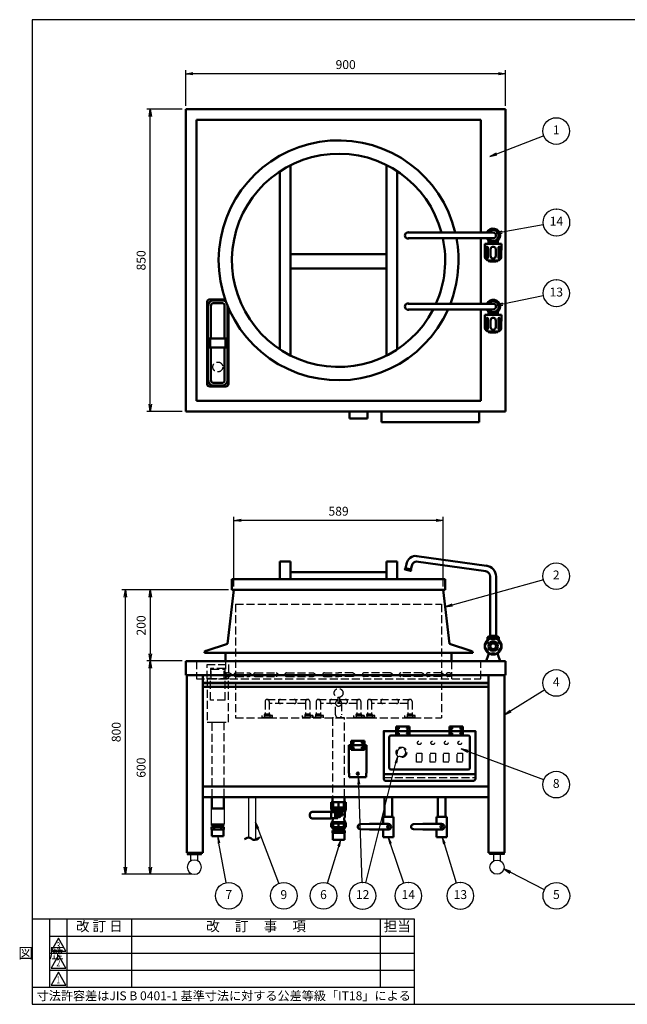
# Model space of a CAD drawing. Extents: x -115 to 3771, y -3422 to -652.
# Drawn here: x -115 to 1595, y -3422 to -652 of the extents above; entities that cross this region are included whole.
import ezdxf
from ezdxf.enums import TextEntityAlignment as Align

# ---------------------------------------------------------------- set-up
doc = ezdxf.new("R2010")
doc.units = 0
doc.header["$LTSCALE"] = 10
doc.linetypes.add('GEN3A', pattern=[3.125, 2.25, -0.875])
doc.linetypes.add('GEN4A', pattern=[16.25, 9.75, -1.5, 1, -1.5, 1, -1.5])
doc.layers.get('0').update_dxf_attribs({"linetype": 'CONTINUOUS'})
doc.layers.get('Defpoints').update_dxf_attribs({"linetype": 'CONTINUOUS'})
doc.layers.add('1', color=7, linetype='CONTINUOUS', lineweight=50)
for name, color, linetype in [('17', 2, 'CONTINUOUS'), ('2', 5, 'CONTINUOUS'), ('3A', 6, 'GEN3A'), ('4A', 3, 'GEN4A'), ('5', 3, 'CONTINUOUS'), ('WAKU', 7, 'CONTINUOUS')]:
    doc.layers.add(name, color=color, linetype=linetype)
doc.styles.add('ACISOTS', font='simplex.shx', dxfattribs={"width": 0.8, "bigfont": 'extfont.shx'})
doc.styles.get("Standard").update_dxf_attribs({"font": 'simplex.shx', "bigfont": 'extfont.shx'})
doc.styles.add('縦書き', font='simplex.shx', dxfattribs={"bigfont": 'extfont.shx'})
doc.dimstyles.new('GEN-ISO$0', dxfattribs={"dimscale": 10, "dimtxt": 2.5, "dimasz": 2, "dimexe": 1, "dimexo": 1, "dimgap": 1, "dimtad": 1, "dimdsep": 46, "dimtxsty": 'ACISOTS', "dimblk1": 'OPEN', "dimblk2": 'OPEN', "dimsah": 1, "dimcen": 0, "dimclrd": 256, "dimclre": 256, "dimclrt": 2, "dimadec": 0, "dimazin": 0, "dimtp": 0.1, "dimtm": 0.1, "dimtfac": 0.71, "dimtmove": 0, "dimatfit": 3, "dimldrblk": 'OPEN', "dimfxl": 1, "dimtzin": 0, "dimarcsym": 0})

# ---------------------------------------------------------------- blocks, each defined once
blk = doc.blocks.new('A$C323D6E4A')
at = {"layer": '2'}
for p, q in [((-9.5, -22.4), (-9.5, -4)), ((9.5, -22.4), (9.5, -4))]:
    blk.add_line(p, q, dxfattribs=at)
blk.add_lwpolyline([(20, -4), (-20, -4), (-20, 0), (20, 0)], close=True, dxfattribs=at)
blk.add_circle((0, -40), 20, dxfattribs=at)
blk = doc.blocks.new('A$C66D86785')
at = {"layer": '17', "xscale": -1}
blk.add_blockref('A$C323D6E4A', (-27, 1.5), dxfattribs=at)
blk = doc.blocks.new('A$C64F0133B')
at = {"layer": '17'}
blk.add_blockref('A$C66D86785', (47, -1.5), dxfattribs=at)
blk = doc.blocks.new('A$C32540180')
at = {"layer": '17'}
blk.add_blockref('A$C64F0133B', (0, 0), dxfattribs=at)
blk = doc.blocks.new('A$C0480082C')
at = {"layer": '1'}
for p, q in [((247.6, 81), (8.3, 81)), ((247.6, 65), (8.3, 65)), ((234.6, 58.5), (234.6, 49.5)), ((260.6, 58.5), (260.6, 49.5)), ((223.8, 49.5), (271.3, 49.5)), ((224.6, 13), (223.8, 49.5)), ((226, 13.3), (226, 36.5)), ((232.1, 49.5), (263.1, 49.5)), ((232.2, 9.4), (232.2, 40.2)), ((240.1, 15.5), (240.1, 34)), ((255.1, 15.5), (255.1, 34)), ((263, 9.4), (263, 40.2)), ((269.2, 13.3), (269.2, 36.5)), ((271.3, 49.5), (270.6, 13)), ((260.6, 3), (234.6, 3)), ((234.6, 3), (260.6, 3)), ((234.6, 1), (234.6, 3)), ((234.6, 1), (260.6, 1)), ((234.6, 1), (239.6, 0)), ((255.6, 0), (260.6, 1)), ((260.6, 1), (260.6, 3)), ((239.6, 0), (255.6, 0))]:
    blk.add_line(p, q, dxfattribs=at)
for centre, radius, start, end in [((247.6, 73), 19.5, 204.2209, 155.7791), ((247.6, 73), 15.5, 211.073, 148.927), ((8.3, 73), 9, 62.734, 297.266), ((247.6, 73), 8, 270, 90), ((247.6, 34), 7.5, 0, 180), ((234.6, 13), 10, 180, 270), ((247.6, 15.5), 7.5, 180, 0), ((260.6, 13), 10, 270, 0)]:
    blk.add_arc(centre, radius, start, end, dxfattribs=at)
for centre, start_param, end_param in [((229.1, 38.4), 5.808766, 8.951883), ((266.1, 11.1), 2.633925, 5.973242)]:
    blk.add_ellipse(centre, major_axis=(2.79, 2.79), ratio=0.51348, start_param=start_param, end_param=end_param, dxfattribs=at)
at = {"layer": '1', "extrusion": (0, 0, -1)}
for centre, start_param, end_param in [((266.1, 38.4), 5.808766, 8.951883), ((229.1, 11.1), 2.633925, 5.973242)]:
    blk.add_ellipse(centre, major_axis=(-2.79, 2.79), ratio=0.51348, start_param=start_param, end_param=end_param, dxfattribs=at)
blk = doc.blocks.new('A$C181C232F')
at = {"layer": '1'}
for p, q in [((227.7, 252.4, 117.5), (31.3, 279.6, 16.9)), ((230, 268.2, 117.6), (33.5, 295.4, 16.9)), ((16, 253.3), (0.5, 257.2)), ((1.5, 261), (4.2, 272.1)), ((17, 257.2), (1.5, 261)), ((17, 257.2), (19.7, 268.2)), ((240.3, 71), (240.3, 238.2)), ((256.3, 71), (256.3, 238.5, 113.4)), ((233.2, 59), (232.5, 59.4)), ((232.8, 67), (240.3, 71)), ((232.8, 60), (232.8, 67)), ((232.8, 67), (242.7, 67)), ((232.8, 67), (263.8, 67)), ((233.2, 60), (232.8, 60)), ((240.3, 71), (244.5, 71)), ((240.3, 71), (256.3, 71)), ((240.8, 63.4), (240.8, 64.2)), ((255.8, 63.4), (255.8, 64.2)), ((256.3, 71), (263.8, 67)), ((263.3, 59), (264, 59.4)), ((263.8, 60), (263.4, 60)), ((263.8, 67), (263.8, 60)), ((225.7, 46), (225, 46.4)), ((225.7, 37.3), (225, 36.9)), ((270.8, 46), (271.5, 46.4)), ((270.8, 37.3), (271.5, 36.9)), ((235.3, 18), (228.8, 0)), ((233.2, 24.3), (232.5, 23.9)), ((235.3, 21.8), (235.3, 18)), ((240.8, 19.9), (240.8, 19.1)), ((255.8, 19.9), (255.8, 19.1)), ((261.3, 21.8), (261.3, 18)), ((261.3, 18), (267.8, 0)), ((263.3, 24.3), (264, 23.9))]:
    blk.add_line(p, q, dxfattribs=at)
for radius in [23.8, 13, 8]:
    blk.add_circle((248.3, 41.7), radius, dxfattribs=at)
at = {"layer": '1', "extrusion": (-0.5, 0, 0.866025)}
for centre, radius in [((-264.6, 33.7, -2.1), 31), ((-264.6, 31.6, -9.9), 15)]:
    blk.add_arc(centre, radius, 173.0613, 256.1226, dxfattribs=at)
at = {"layer": '1'}
for centre, radius, start, end in [((2.4, 258.7), 2.5, 112.9925, 219.2527), ((15, 255.6), 2.5, 292.9925, 39.2527), ((225.3, 237.6, 117.1), 15, 0, 83.0613), ((225.3, 237.6, 117.1), 31, 0, 83.0613), ((218.1, 59.1), 15.1, 300.2397, 359.7603), ((248.3, 41.7), 23, 109.0314, 130.964), ((248.3, 76.5), 15.1, 240.2397, 299.7603), ((248.3, 41.7), 23, 49.036, 70.9686), ((278.4, 59.1), 15.1, 180.2397, 239.7603), ((248.3, 41.7), 23, 169.0269, 190.9731), ((218.1, 24.2), 15.1, 0.2397, 59.7603), ((278.4, 24.2), 15.1, 120.2397, 179.7603), ((248.3, 41.7), 23, 349.0269, 10.9731), ((248.3, 41.7), 23, 229.036, 250.9686), ((248.3, 6.8), 15.1, 60.2397, 119.7603), ((248.3, 41.7), 23, 289.0314, 310.964)]:
    blk.add_arc(centre, radius, start, end, dxfattribs=at)
blk = doc.blocks.new('A$C7F94652A')
at = {"layer": '3A'}
for p, q in [((10, 56.9), (10, 43.4)), ((15, 56.9), (15, 43.4)), ((4, 7.7), (4, 40.7)), ((21, 40.7), (21, 7.7))]:
    blk.add_line(p, q, dxfattribs=at)
blk.add_circle((12.5, 69.2), 12.5, dxfattribs=at)
for centre, radius, start, end in [((12.5, 40.7), 8.5, 107.1046, 180), ((12.5, 40.7), 8.5, 180, 0), ((12.5, 43.2), 2.51, 174.2315, 5.7685), ((12.5, 40.7), 8.5, 0, 72.8954), ((12.5, 7.7), 8.5, 180, 0)]:
    blk.add_arc(centre, radius, start, end, dxfattribs=at)
blk = doc.blocks.new('_OPEN')
at = {"color": 0, "linetype": 'ByBlock'}
for p, q in [((-1, 0.17), (0, 0)), ((0, 0), (-1, -0.17)), ((0, 0), (-1, 0))]:
    blk.add_line(p, q, dxfattribs=at)
blk = doc.blocks.new('*D100')
at = {"layer": '5', "lineweight": -2}
for p, q in [((352.7, -893.7), (352.7, -793.7)), ((1252.7, -893.7), (1252.7, -793.7)), ((1232.7, -803.7), (372.7, -803.7))]:
    blk.add_line(p, q, dxfattribs=at)
at = {"layer": 'Defpoints', "color": 0}
for p in [(352.7, -803.7), (352.7, -903.7), (1252.7, -903.7)]:
    blk.add_point(p, dxfattribs=at)
at = {"layer": '5', "lineweight": -2, "xscale": 20, "yscale": 20, "zscale": 20, "rotation": 180}
blk.add_blockref('_OPEN', (352.7, -803.7), dxfattribs=at)
at = {"layer": '5', "lineweight": -2, "xscale": 20, "yscale": 20, "zscale": 20}
blk.add_blockref('_OPEN', (1252.7, -803.7), dxfattribs=at)
at = {"layer": '5', "color": 2, "insert": (802.7, -781.2), "char_height": 25, "attachment_point": 5, "style": 'ACISOTS'}
blk.add_mtext('900', dxfattribs=at)
blk = doc.blocks.new('*D101')
at = {"layer": '5', "lineweight": -2}
for p, q in [((342.7, -903.7), (242.7, -903.7)), ((252.7, -1733.7), (252.7, -923.7)), ((342.7, -1753.7), (242.7, -1753.7))]:
    blk.add_line(p, q, dxfattribs=at)
at = {"layer": 'Defpoints', "color": 0}
for p in [(252.7, -903.7), (352.7, -903.7), (352.7, -1753.7)]:
    blk.add_point(p, dxfattribs=at)
at = {"layer": '5', "lineweight": -2, "xscale": 20, "yscale": 20, "zscale": 20}
for p, rotation in [((252.7, -903.7), 90), ((252.7, -1753.7), 270)]:
    blk.add_blockref('_OPEN', p, dxfattribs=dict(at, rotation=rotation))
at = {"layer": '5', "color": 2, "insert": (230.2, -1328.7), "char_height": 25, "attachment_point": 5, "rotation": 90, "style": 'ACISOTS'}
blk.add_mtext('850', dxfattribs=at)
blk = doc.blocks.new('*D102')
at = {"layer": '5', "lineweight": -2}
for p, q in [((488.2, -2245.8), (488.2, -2050.2)), ((1057.2, -2060.2), (508.2, -2060.2)), ((1077.2, -2245.8), (1077.2, -2050.2))]:
    blk.add_line(p, q, dxfattribs=at)
at = {"layer": 'Defpoints', "color": 0}
for p in [(488.2, -2060.2), (488.2, -2255.8, -85.6), (1077.2, -2255.8, -85.6)]:
    blk.add_point(p, dxfattribs=at)
at = {"layer": '5', "lineweight": -2, "xscale": 20, "yscale": 20, "zscale": 20, "rotation": 180}
blk.add_blockref('_OPEN', (488.2, -2060.2), dxfattribs=at)
at = {"layer": '5', "lineweight": -2, "xscale": 20, "yscale": 20, "zscale": 20}
blk.add_blockref('_OPEN', (1077.2, -2060.2), dxfattribs=at)
at = {"layer": '5', "color": 2, "insert": (782.7, -2037.7), "char_height": 25, "attachment_point": 5, "style": 'ACISOTS'}
blk.add_mtext('589', dxfattribs=at)
blk = doc.blocks.new('*D103')
at = {"layer": '5', "lineweight": -2}
for p, q in [((472.7, -2255.8), (242.7, -2255.8)), ((252.7, -2275.8), (252.7, -2435.8)), ((342.7, -2455.8), (242.7, -2455.8))]:
    blk.add_line(p, q, dxfattribs=at)
at = {"layer": 'Defpoints', "color": 0}
for p in [(482.7, -2255.8, 85.6), (252.7, -2455.8), (352.7, -2455.8, 171.1)]:
    blk.add_point(p, dxfattribs=at)
at = {"layer": '5', "lineweight": -2, "xscale": 20, "yscale": 20, "zscale": 20}
for p, rotation in [((252.7, -2255.8), 90), ((252.7, -2455.8), 270)]:
    blk.add_blockref('_OPEN', p, dxfattribs=dict(at, rotation=rotation))
at = {"layer": '5', "color": 2, "insert": (230.2, -2355.8), "char_height": 25, "attachment_point": 5, "rotation": 90, "style": 'ACISOTS'}
blk.add_mtext('200', dxfattribs=at)
blk = doc.blocks.new('*D104')
at = {"layer": '5', "lineweight": -2}
for p, q in [((342.7, -2455.8), (242.7, -2455.8)), ((252.7, -3035.8), (252.7, -2475.8)), ((366.7, -3055.8), (242.7, -3055.8))]:
    blk.add_line(p, q, dxfattribs=at)
at = {"layer": 'Defpoints', "color": 0}
for p in [(252.7, -2455.8), (352.7, -2455.8), (376.7, -3055.8)]:
    blk.add_point(p, dxfattribs=at)
at = {"layer": '5', "lineweight": -2, "xscale": 20, "yscale": 20, "zscale": 20}
for p, rotation in [((252.7, -2455.8), 90), ((252.7, -3055.8), 270)]:
    blk.add_blockref('_OPEN', p, dxfattribs=dict(at, rotation=rotation))
at = {"layer": '5', "color": 2, "insert": (230.2, -2755.8), "char_height": 25, "attachment_point": 5, "rotation": 90, "style": 'ACISOTS'}
blk.add_mtext('600', dxfattribs=at)
blk = doc.blocks.new('*D105')
at = {"layer": '5', "lineweight": -2}
for p, q in [((472.7, -2255.8), (172.7, -2255.8)), ((182.7, -3035.8), (182.7, -2275.8)), ((366.7, -3055.8), (172.7, -3055.8))]:
    blk.add_line(p, q, dxfattribs=at)
at = {"layer": 'Defpoints', "color": 0}
for p in [(182.7, -2255.8), (482.7, -2255.8), (376.7, -3055.8)]:
    blk.add_point(p, dxfattribs=at)
at = {"layer": '5', "lineweight": -2, "xscale": 20, "yscale": 20, "zscale": 20}
for p, rotation in [((182.7, -2255.8), 90), ((182.7, -3055.8), 270)]:
    blk.add_blockref('_OPEN', p, dxfattribs=dict(at, rotation=rotation))
at = {"layer": '5', "color": 2, "insert": (160.2, -2655.8), "char_height": 25, "attachment_point": 5, "rotation": 90, "style": 'ACISOTS'}
blk.add_mtext('800', dxfattribs=at)
blk = doc.blocks.new('改訂')
at = {"layer": 'WAKU', "color": 7, "linetype": 'Continuous'}
blk.add_text('改 訂 日', height=2.8, dxfattribs=at).set_placement((9.1, -2.4), align=Align.MIDDLE)
at = {"layer": 'WAKU', "width": 0.8}
for tag, p in [('日付3', (9.1, -7.2)), ('日付2', (9.1, -12)), ('日付1', (9.1, -16.8))]:
    blk.add_attdef(tag, text='', height=2.3, dxfattribs=at).set_placement(p, align=Align.MIDDLE)
at = {"layer": 'WAKU'}
for tag, p in [('担当3', (92.95, -7.2)), ('担当2', (92.95, -12)), ('担当1', (92.95, -16.8))]:
    blk.add_attdef(tag, text='', height=2.3, dxfattribs=at).set_placement(p, align=Align.MIDDLE)
at = {"layer": 'WAKU', "width": 0.8}
for tag, p in [('改訂事項3', (19.49, -7.2)), ('改訂事項2', (19.49, -12)), ('改訂事項1', (19.49, -16.8))]:
    blk.add_attdef(tag, text='', height=2.3, dxfattribs=at).set_placement(p, align=Align.MIDDLE_LEFT)
blk = doc.blocks.new('A$C261164C7')
at = {"layer": '3A'}
for p, q in [((-207, 46), (-207, 11.5, -85.6)), ((-201, 52), (-87, 52, -85.6)), ((-195, 46, -85.6), (-195, 11.5, -85.6)), ((-93, 40, -85.6), (-195, 40, -85.6)), ((-93, 46, -85.6), (-93, 11.5, -85.6)), ((-81, 46, -85.6), (-81, 11.5, -85.6)), ((-63, 46, -42.8), (-63, 11.5, -128.3)), ((-57, 52, -42.8), (57, 52, -128.3)), ((-51, 46, -128.3), (-51, 11.5, -128.3)), ((51, 40, -128.3), (-51, 40, -128.3)), ((51, 46, -128.3), (51, 11.5, -128.3)), ((63, 46, -128.3), (63, 11.5, -128.3)), ((81, 46, -42.8), (81, 11.5, -128.3)), ((87, 52, -42.8), (201, 52, -128.3)), ((93, 46, -128.3), (93, 11.5, -128.3)), ((195, 40, -128.3), (93, 40, -128.3)), ((195, 46, -128.3), (195, 11.5, -128.3)), ((207, 46, -128.3), (207, 11.5, -128.3)), ((-208.5, 7, -85.6), (-208.5, 2, -85.6)), ((-208.3, 8.5, -85.6), (-207, 11.5, -85.6)), ((-208.3, 7, -85.6), (-208.3, 8.5, -85.6)), ((-208.3, 8.5, -85.6), (-193.7, 8.5, -85.6)), ((-207, 11.5, -85.6), (-195, 11.5, -85.6)), ((-195, 11.5, -85.6), (-193.7, 8.5, -85.6)), ((-193.7, 8.5, -85.6), (-193.7, 7, -85.6)), ((-193.5, 7, -85.6), (-193.5, 2, -85.6)), ((-94.5, 7, -85.6), (-94.5, 2, -85.6)), ((-94.3, 8.5, -85.6), (-93, 11.5, -85.6)), ((-94.3, 7, -85.6), (-94.3, 8.5, -85.6)), ((-94.3, 8.5, -85.6), (-79.7, 8.5, -85.6)), ((-93, 11.5, -85.6), (-81, 11.5, -85.6)), ((-81, 11.5, -85.6), (-79.7, 8.5, -85.6)), ((-79.7, 8.5, -85.6), (-79.7, 7, -85.6)), ((-79.5, 7, -85.6), (-79.5, 2, -85.6)), ((-64.5, 7, -128.3), (-64.5, 2, -128.3)), ((-64.3, 8.5, -128.3), (-63, 11.5, -128.3)), ((-64.3, 7, -128.3), (-64.3, 8.5, -128.3)), ((-64.3, 8.5, -128.3), (-49.7, 8.5, -128.3)), ((-63, 11.5, -128.3), (-51, 11.5, -128.3)), ((-51, 11.5, -128.3), (-49.7, 8.5, -128.3)), ((-49.7, 8.5, -128.3), (-49.7, 7, -128.3)), ((-49.5, 7, -128.3), (-49.5, 2, -128.3)), ((49.5, 7, -128.3), (49.5, 2, -128.3)), ((49.7, 8.5, -128.3), (51, 11.5, -128.3)), ((49.7, 7, -128.3), (49.7, 8.5, -128.3)), ((49.7, 8.5, -128.3), (64.3, 8.5, -128.3)), ((51, 11.5, -128.3), (63, 11.5, -128.3)), ((63, 11.5, -128.3), (64.3, 8.5, -128.3)), ((64.3, 8.5, -128.3), (64.3, 7, -128.3)), ((64.5, 7, -128.3), (64.5, 2, -128.3)), ((79.5, 7, -128.3), (79.5, 2, -128.3)), ((79.7, 8.5, -128.3), (81, 11.5, -128.3)), ((79.7, 7, -128.3), (79.7, 8.5, -128.3)), ((79.7, 8.5, -128.3), (94.3, 8.5, -128.3)), ((81, 11.5, -128.3), (93, 11.5, -128.3)), ((93, 11.5, -128.3), (94.3, 8.5, -128.3)), ((94.3, 8.5, -128.3), (94.3, 7, -128.3)), ((94.5, 7, -128.3), (94.5, 2, -128.3)), ((193.5, 7, -128.3), (193.5, 2, -128.3)), ((193.7, 8.5, -128.3), (195, 11.5, -128.3)), ((193.7, 7, -128.3), (193.7, 8.5, -128.3)), ((193.7, 8.5, -128.3), (208.3, 8.5, -128.3)), ((195, 11.5, -128.3), (207, 11.5, -128.3)), ((207, 11.5, -128.3), (208.3, 8.5, -128.3)), ((208.3, 8.5, -128.3), (208.3, 7, -128.3)), ((208.5, 7, -128.3), (208.5, 2, -128.3))]:
    blk.add_line(p, q, dxfattribs=at)
for points, elevation in [([(-186.4, 7), (-216.4, 7), (-216.4, 2), (-186.4, 2)], -85.6), ([(-186.9, 2), (-215.9, 2), (-215.9, 0), (-186.9, 0)], -85.6), ([(-72.4, 7), (-102.4, 7), (-102.4, 2), (-72.4, 2)], -85.6), ([(-72.9, 2), (-101.9, 2), (-101.9, 0), (-72.9, 0)], -85.6), ([(-42.4, 7), (-72.4, 7), (-72.4, 2), (-42.4, 2)], -128.3), ([(-42.9, 2), (-71.9, 2), (-71.9, 0), (-42.9, 0)], -128.3), ([(71.6, 7), (41.6, 7), (41.6, 2), (71.6, 2)], -128.3), ([(71.1, 2), (42.1, 2), (42.1, 0), (71.1, 0)], -128.3), ([(101.6, 7), (71.6, 7), (71.6, 2), (101.6, 2)], -128.3), ([(101.1, 2), (72.1, 2), (72.1, 0), (101.1, 0)], -128.3), ([(215.6, 7), (185.6, 7), (185.6, 2), (215.6, 2)], -128.3), ([(215.1, 2), (186.1, 2), (186.1, 0), (215.1, 0)], -128.3)]:
    blk.add_lwpolyline(points, close=True, dxfattribs=dict(at, elevation=elevation))
for centre, start, end in [((-201, 46), 0, 180), ((-163, 46, -85.6), 90, 270), ((-125, 46, -85.6), 270, 90), ((-87, 46, -85.6), 0, 180), ((-57, 46, -42.8), 0, 180), ((-19, 46, -128.3), 90, 270), ((19, 46, -128.3), 270, 90), ((57, 46, -128.3), 0, 180), ((87, 46, -42.8), 0, 180), ((125, 46, -128.3), 90, 270), ((163, 46, -128.3), 270, 90), ((201, 46, -128.3), 0, 180)]:
    blk.add_arc(centre, 6, start, end, dxfattribs=at)
blk = doc.blocks.new('A$C48AE04A0')
at = {"layer": '3A'}
for p, q in [((6.2, 89), (6.2, 62)), ((6.2, 89), (46.8, 89)), ((8.2, 60), (8.2, 87)), ((44.8, 87), (8.2, 87)), ((44.8, 60), (44.8, 87)), ((46.8, 89), (46.8, 62)), ((0, 62), (6.2, 62)), ((0, 60), (0, 62)), ((53, 60), (0, 60)), ((0, 58.8), (0, 60)), ((0, 58.8), (53, 58.8)), ((6, 0), (6, 58.8)), ((53, 62), (46.8, 62)), ((47, 0), (47, 58.8)), ((53, 60), (53, 62)), ((53, 58.8), (53, 60)), ((6, 0), (47, 0))]:
    blk.add_line(p, q, dxfattribs=at)
blk = doc.blocks.new('A$C34CE2601')
at = {"layer": '3A'}
for p, q in [((0, 40), (0, 0)), ((60, 40), (0, 40)), ((60, 0), (60, 40)), ((0, 0), (60, 0))]:
    blk.add_line(p, q, dxfattribs=at)
blk = doc.blocks.new('A$C06483E7C')
at = {"layer": '3A'}
for p, q in [((-120, -172, 85.6), (-120, -50, 85.6)), ((-60, -50, 85.6), (-60, -172, 85.6)), ((-60, -172, 85.6), (-120, -172, 85.6)), ((-71, -172, 85.6), (-109, -172, 85.6)), ((-107, -172, -85.6), (-107, -383.5, -85.6)), ((-74.2, -383.5), (-74.2, -172))]:
    blk.add_line(p, q, dxfattribs=at)
at = {"layer": '1'}
for name, p in [('A$C34CE2601', (-120, -50, 85.6)), ('A$C48AE04A0', (-116.5, -110, 85.6))]:
    blk.add_blockref(name, p, dxfattribs=at)
blk = doc.blocks.new('A$C5D76014D')
at = {"layer": '1'}
for p, q in [((-182.5, 5), (-182.5, -7.5)), ((-182.5, 5), (-144.5, 5)), ((-144.5, -7.5), (-144.5, 5)), ((-32.5, 5), (-32.5, -7.5)), ((-32.5, 5), (5.5, 5)), ((5.5, -7.5), (5.5, 5)), ((-202, -25), (-202, -111)), ((-197, -20), (20, -20)), ((-182.5, -7.5), (-182.5, -20)), ((-144.5, -20), (-144.5, -7.5)), ((-32.5, -20), (-32.5, -7.5)), ((5.5, -7.5), (5.5, -20)), ((25, -111), (25, -25)), ((-315.5, -47.5), (-315.5, -126.5)), ((-265.5, -47.5), (-315.5, -47.5)), ((-309.5, -35), (-309.5, -47.5)), ((-309.5, -35), (-271.5, -35)), ((-309.5, -47.5), (-309.5, -60)), ((-271.5, -47.5), (-271.5, -35)), ((-271.5, -60), (-271.5, -47.5)), ((-265.5, -126.5), (-265.5, -47.5)), ((-309.5, -60), (-271.5, -60)), ((-315.5, -126.5), (-314.5, -126.5)), ((-314.5, -126.5), (-314.5, -137.5)), ((-314.5, -137.5), (-266.5, -137.5)), ((-266.5, -126.5), (-266.5, -137.5)), ((-265.5, -126.5), (-266.5, -126.5)), ((-217.5, -128.5), (-217.5, -142.3)), ((-197, -116), (20, -116)), ((40.5, -142.3), (40.5, -128.5)), ((-212.5, -147.3), (35.5, -147.3))]:
    blk.add_line(p, q, dxfattribs=at)
blk.add_lwpolyline([(40.5, -128.5), (-217.5, -128.5), (-217.5, -7.5), (40.5, -7.5)], close=True, dxfattribs=at)
for centre, radius in [((-177, 0), 2.5), ((-150, 0), 2.5), ((-27, 0), 2.5), ((0, 0), 2.5), ((-177, -15), 2.5), ((-150, -15), 2.5), ((-27, -15), 2.5), ((0, -15), 2.5), ((-304, -40), 2.5), ((-304, -55), 2.5), ((-277, -40), 2.5), ((-277, -55), 2.5), ((-290.5, -127.5), 3)]:
    blk.add_circle(centre, radius, dxfattribs=at)
for centre, start, end in [((-197, -25), 90, 180), ((20, -25), 0, 90), ((-197, -111), 180, 270), ((20, -111), 270, 0), ((-212.5, -142.3), 180, 270), ((35.5, -142.3), 270, 0)]:
    blk.add_arc(centre, 5, start, end, dxfattribs=at)
at = {"layer": '3A'}
blk.add_line((-217.5, -137.9), (40.5, -137.9), dxfattribs=at)
for points in [[(-125.2, -70), (-109.8, -70), (-109.8, -95), (-125.2, -95)], [(-87.2, -70), (-71.8, -70), (-71.8, -95), (-87.2, -95)], [(-49.2, -70), (-33.8, -70), (-33.8, -95), (-49.2, -95)], [(-11.2, -70), (4.2, -70), (4.2, -95), (-11.2, -95)]]:
    blk.add_lwpolyline(points, close=True, dxfattribs=at)
for centre, radius in [((-167.5, -67.5), 14.9), ((-117.5, -40.8), 5), ((-79.5, -40.8), 5), ((-41.5, -40.8), 5), ((-3.5, -40.8), 5)]:
    blk.add_circle(centre, radius, dxfattribs=at)
blk.add_arc((-167.5, -67.5), 12, 301.2436, 301.24, dxfattribs=at)

msp = doc.modelspace()

# ---------------------------------------------------------------- linework, layer by layer
for p, q in [((529.308, -2839.331, 85.892), (529.308, -2952.69, 85.892)), ((548.808, -2839.331, 85.892), (548.808, -2959.054, 85.892)), ((423.721, -2870.781), (423.721, -2913.781)), ((461.721, -2913.781), (461.721, -2870.781)), ((423.721, -2913.781), (461.721, -2913.781))]:
    msp.add_line(p, q)
at = {"layer": '1'}
for p, q in [((352.721, -903.652), (1252.721, -903.652)), ((352.721, -1753.652), (352.721, -903.652)), ((1252.721, -903.652), (1252.721, -1753.652)), ((382.721, -933.652), (1182.721, -933.652)), ((382.721, -1723.652), (382.721, -933.652)), ((1182.721, -933.652), (1182.721, -1250.652)), ((617.721, -1078.102), (617.721, -1579.201)), ((647.721, -1060.743), (647.721, -1596.56)), ((917.721, -1060.743), (917.721, -1596.56)), ((947.721, -1078.102), (947.721, -1579.201)), ((1182.721, -1266.652), (1182.721, -1450.652)), ((647.721, -1311.191), (917.721, -1311.191)), ((647.721, -1351.191), (917.721, -1351.191)), ((463.65, -1438.652), (420.221, -1438.652)), ((412.721, -1446.152), (412.721, -1676.152)), ((415.221, -1456.652), (415.221, -1665.652)), ((423.421, -1456.652), (423.421, -1548.652)), ((455.221, -1441.652), (430.221, -1441.652)), ((454.221, -1448.852), (431.221, -1448.852)), ((462.021, -1548.652), (462.021, -1456.652)), ((470.221, -1665.652), (470.221, -1456.652)), ((472.721, -1676.152), (472.721, -1462.093)), ((1182.721, -1466.652), (1182.721, -1723.652)), ((415.221, -1548.652), (470.221, -1548.652)), ((415.221, -1573.652), (415.221, -1548.652)), ((421.421, -1548.652), (421.421, -1573.652)), ((464.021, -1573.652), (464.021, -1548.652)), ((470.221, -1573.652), (470.221, -1548.652)), ((415.221, -1573.652), (470.221, -1573.652)), ((423.421, -1573.652), (423.421, -1665.652)), ((462.021, -1665.652), (462.021, -1573.652)), ((420.221, -1683.652), (465.221, -1683.652)), ((430.221, -1680.652), (455.221, -1680.652)), ((431.221, -1673.452), (454.221, -1673.452)), ((1182.721, -1723.652), (382.721, -1723.652)), ((1252.721, -1753.652), (352.721, -1753.652)), ((813.721, -1753.652, -6.132), (813.721, -1773.652, -6.132)), ((863.721, -1773.652, -6.132), (863.721, -1753.652, -6.132)), ((903.221, -1753.652, -6.132), (903.221, -1783.652, -6.132)), ((1178.221, -1783.652, -6.132), (1178.221, -1753.652, -6.132)), ((813.721, -1773.652, -6.132), (863.721, -1773.652, -6.132)), ((903.221, -1783.652, -6.132), (1178.221, -1783.652, -6.132)), ((617.721, -2225.831), (617.721, -2175.831)), ((617.721, -2175.831), (647.721, -2175.831)), ((647.721, -2175.831), (647.721, -2225.831)), ((917.721, -2225.831), (917.721, -2175.831)), ((917.721, -2175.831), (947.721, -2175.831)), ((947.721, -2175.831), (947.721, -2225.831)), ((647.721, -2205.831), (917.721, -2205.831)), ((482.721, -2225.831), (1082.721, -2225.831)), ((482.721, -2255.831), (482.721, -2225.831)), ((1082.721, -2225.831), (1082.721, -2255.831)), ((488.221, -2255.831), (470.221, -2407.795, 85.556)), ((1082.721, -2255.831), (482.721, -2255.831)), ((488.221, -2255.831), (1077.221, -2255.831)), ((515.221, -2255.831, 21.389), (1050.221, -2255.831, -21.389)), ((1077.221, -2255.831), (1095.221, -2407.795, 85.556)), ((470.221, -2407.795, 85.556), (410.221, -2426.795, 85.556)), ((1095.221, -2407.795, 85.556), (1155.221, -2426.795, 85.556)), ((410.221, -2426.795, 85.556), (405.221, -2429.795, 85.556)), ((405.221, -2432.795, 85.556), (405.221, -2429.795, 85.556)), ((405.221, -2432.795, 85.556), (1160.221, -2432.795, 85.556)), ((464.721, -2455.831, 85.556), (464.721, -2432.795, 85.556)), ((464.721, -2455.831, 85.556), (464.721, -2432.795, 85.556)), ((1100.721, -2455.831, 85.556), (1100.721, -2432.795, 85.556)), ((1155.221, -2426.795, 85.556), (1160.221, -2429.795, 85.556)), ((1160.221, -2432.795, 85.556), (1160.221, -2429.795, 85.556)), ((352.721, -2495.831, 85.556), (352.721, -2455.831, 85.556)), ((352.721, -2455.831, 85.556), (1252.721, -2455.831, 85.556)), ((1202.295, -2455.831, 85.556), (1241.295, -2455.831, 85.556)), ((1252.721, -2455.831, 85.556), (1252.721, -2495.831, 85.556)), ((352.721, -2495.831, 85.556), (1252.721, -2495.831, 85.556)), ((355.721, -2995.831, 85.556), (355.721, -2495.831, 85.556)), ((400.721, -2517.331, 85.556), (400.721, -2495.831, 85.556)), ((400.721, -2495.831, 85.556), (400.721, -2995.831, 85.556)), ((1204.721, -2517.331, 85.556), (400.721, -2517.331, 85.556)), ((1204.721, -2518.331), (400.721, -2518.331)), ((1204.721, -2495.831, 85.556), (1204.721, -2517.331, 85.556)), ((1204.721, -2517.331, 85.556), (1204.721, -2995.831, 85.556)), ((1249.721, -2995.831, 85.556), (1249.721, -2495.831, 85.556)), ((400.721, -2528.331), (1204.721, -2528.331)), ((400.721, -2799.331, 85.556), (400.721, -2839.331, 85.556)), ((1204.721, -2809.331, 85.556), (400.721, -2809.331, 85.556)), ((1204.721, -2839.331, 85.556), (1204.721, -2799.331, 85.556)), ((400.721, -2839.331, 85.556), (1204.721, -2839.331, 85.556)), ((400.721, -2839.331, 85.556), (420.721, -2839.331, 85.556)), ((425.721, -2839.331), (425.721, -2870.781)), ((459.721, -2870.781), (459.721, -2839.331)), ((765.721, -2839.331, -85.556), (765.721, -2853.331, -85.556)), ((799.721, -2853.331, -85.556), (799.721, -2839.331, -85.556)), ((911.871, -2894.568), (911.871, -2839.331)), ((933.571, -2894.568), (933.571, -2839.331)), ((1061.871, -2894.568, -171.111), (1061.871, -2839.331, -171.111)), ((1083.571, -2894.568, -171.111), (1083.571, -2839.331, -171.111)), ((1204.721, -2839.331, 85.556), (1184.721, -2839.331, 85.556)), ((423.721, -2870.781), (461.721, -2870.781)), ((762.256, -2880.331, -85.556), (708.721, -2880.331, -85.556)), ((762.071, -2870.63, -85.556), (762.071, -2853.331, -85.556)), ((803.371, -2853.331, -85.556), (762.071, -2853.331, -85.556)), ((782.721, -2867.942, -85.556), (762.071, -2867.942, -85.556)), ((762.071, -2870.631, -85.556), (762.371, -2870.931, -85.556)), ((762.071, -2871.231, -85.556), (762.371, -2870.931, -85.556)), ((762.071, -2871.231, -85.556), (762.071, -2873.163, -85.556)), ((762.205, -2873.663, -85.556), (763.337, -2875.624, -85.556)), ((762.256, -2898.731, -85.556), (762.256, -2880.331, -85.556)), ((782.721, -2870.931, -85.556), (762.371, -2870.931, -85.556)), ((763.471, -2876.124, -85.556), (763.471, -2877.395, -85.556)), ((763.739, -2878.395, -85.556), (764.753, -2880.151, -85.556)), ((763.828, -2875.856, -85.556), (782.721, -2875.856, -85.556)), ((763.828, -2877.931, -85.556), (782.721, -2877.931, -85.556)), ((767.796, -2853.331, -85.556), (767.796, -2867.942, -85.556)), ((782.721, -2853.331, -85.556), (782.721, -2867.834, -85.556)), ((782.721, -2867.942, -85.556), (803.371, -2867.942, -85.556)), ((782.721, -2870.931, -85.556), (803.071, -2870.931, -85.556)), ((801.613, -2875.856, -85.556), (782.721, -2875.856, -85.556)), ((801.613, -2877.931, -85.556), (782.721, -2877.931, -85.556)), ((797.646, -2853.331, -85.556), (797.646, -2867.942, -85.556)), ((801.703, -2878.395, -85.556), (800.689, -2880.151, -85.556)), ((801.703, -2878.395, -85.556), (801.394, -2878.93, -85.556)), ((801.971, -2876.124, -85.556), (801.971, -2877.392, -85.556)), ((803.237, -2873.663, -85.556), (802.105, -2875.624, -85.556)), ((803.371, -2870.631, -85.556), (803.071, -2870.931, -85.556)), ((803.371, -2871.231, -85.556), (803.071, -2870.931, -85.556)), ((803.371, -2870.63, -85.556), (803.371, -2853.331, -85.556)), ((803.371, -2871.231, -85.556), (803.371, -2873.163, -85.556)), ((702.021, -2892.031, -85.556), (702.021, -2887.031, -85.556)), ((762.256, -2898.731, -85.556), (708.721, -2898.731, -85.556)), ((790.221, -2881.031, -85.556), (762.256, -2881.031, -85.556)), ((780.221, -2898.031, -85.556), (762.256, -2898.031, -85.556)), ((766.167, -2904.447, -85.556), (764.057, -2908.102, -85.556)), ((766.971, -2899.016, -85.556), (766.971, -2901.447, -85.556)), ((772.721, -2898.031, -85.556), (772.721, -2881.031, -85.556)), ((772.721, -2885.531, -85.556), (775.492, -2885.531, -85.556)), ((782.721, -2882.257, -85.556), (777.721, -2885.144, -85.556)), ((777.721, -2885.144, -85.556), (777.721, -2890.917, -85.556)), ((777.721, -2890.917, -85.556), (782.721, -2893.804, -85.556)), ((780.221, -2886.372, -85.556), (780.221, -2889.689, -85.556)), ((787.721, -2885.144, -85.556), (782.721, -2882.257, -85.556)), ((782.721, -2893.804, -85.556), (787.721, -2890.917, -85.556)), ((785.221, -2886.372, -85.556), (785.221, -2889.689, -85.556)), ((787.721, -2890.917, -85.556), (787.721, -2885.144, -85.556)), ((789.259, -2885.531, -85.556), (793.721, -2885.531, -85.556)), ((792.721, -2885.531, -85.556), (789.949, -2885.531, -85.556)), ((792.721, -2885.531, -85.556), (789.949, -2885.531, -85.556)), ((792.721, -2890.531, -85.556), (789.949, -2890.531, -85.556)), ((789.949, -2890.531, -85.556), (793.721, -2890.531, -85.556)), ((792.721, -2885.531, -85.556), (792.721, -2883.531, -85.556)), ((793.721, -2885.531, -85.556), (793.721, -2890.531, -85.556)), ((798.471, -2899.016, -85.556), (798.471, -2901.447, -85.556)), ((798.471, -2899.016, -85.556), (798.471, -2901.447, -85.556)), ((800.287, -2894.263, -85.556), (799.275, -2896.016, -85.556)), ((799.275, -2904.447, -85.556), (801.385, -2908.102, -85.556)), ((800.421, -2881.149, -85.556), (800.421, -2893.764, -85.556)), ((937.155, -2894.568), (908.287, -2894.568)), ((908.287, -2894.568), (908.287, -2914.068)), ((937.155, -2951.068), (937.155, -2894.568)), ((1087.155, -2894.568, -171.111), (1058.287, -2894.568, -171.111)), ((1058.287, -2894.568, -171.111), (1058.287, -2914.068, -171.111)), ((1087.155, -2951.068, -171.111), (1087.155, -2894.568, -171.111)), ((460.221, -2922.781), (425.221, -2922.781)), ((425.221, -2922.781), (425.221, -2929.781)), ((425.221, -2929.781), (460.221, -2929.781)), ((426.221, -2929.781), (426.221, -2948.781)), ((426.421, -2913.781), (426.421, -2918.781)), ((459.021, -2918.781), (426.421, -2918.781)), ((428.221, -2918.781), (428.221, -2922.781)), ((432.721, -2922.781), (432.721, -2929.781)), ((452.721, -2922.781), (452.721, -2929.781)), ((457.221, -2918.781), (457.221, -2922.781)), ((459.021, -2913.781), (459.021, -2918.781)), ((459.221, -2929.781), (459.221, -2948.781)), ((460.221, -2929.781), (460.221, -2922.781)), ((762.071, -2912.531, -85.556), (762.521, -2912.271, -85.556)), ((803.371, -2912.531, -85.556), (762.071, -2912.531, -85.556)), ((762.071, -2912.531, -85.556), (762.071, -2923.531, -85.556)), ((762.071, -2923.531, -85.556), (803.371, -2923.531, -85.556)), ((763.521, -2910.102, -85.556), (763.521, -2910.539, -85.556)), ((800.721, -2909.031, -85.556), (764.721, -2909.031, -85.556)), ((800.221, -2932.531, -85.556), (765.221, -2932.531, -85.556)), ((765.221, -2932.531, -85.556), (765.221, -2939.531, -85.556)), ((766.421, -2923.531, -85.556), (766.421, -2928.531, -85.556)), ((799.021, -2928.531, -85.556), (766.421, -2928.531, -85.556)), ((767.796, -2912.531, -85.556), (767.796, -2923.531, -85.556)), ((768.221, -2928.531, -85.556), (768.221, -2932.531, -85.556)), ((772.721, -2932.531, -85.556), (772.721, -2939.531, -85.556)), ((782.721, -2912.531, -85.556), (782.721, -2923.531, -85.556)), ((792.721, -2932.531, -85.556), (792.721, -2939.531, -85.556)), ((797.221, -2928.531, -85.556), (797.221, -2932.531, -85.556)), ((797.646, -2912.531, -85.556), (797.646, -2923.531, -85.556)), ((799.021, -2923.531, -85.556), (799.021, -2928.531, -85.556)), ((800.221, -2939.531, -85.556), (800.221, -2932.531, -85.556)), ((801.921, -2910.102, -85.556), (801.921, -2910.539, -85.556)), ((803.371, -2912.531, -85.556), (802.921, -2912.271, -85.556)), ((803.371, -2912.531, -85.556), (803.371, -2923.531, -85.556)), ((843.44, -2915.3), (869.721, -2914.068)), ((843.44, -2928.836), (869.721, -2930.068)), ((869.721, -2914.068), (922.721, -2914.068)), ((869.721, -2930.068), (922.721, -2930.068)), ((908.287, -2930.068), (908.287, -2951.068)), ((993.44, -2915.3, -171.111), (1019.721, -2914.068, -171.111)), ((993.44, -2928.836, -171.111), (1019.721, -2930.068, -171.111)), ((1019.721, -2914.068, -171.111), (1072.721, -2914.068, -171.111)), ((1019.721, -2930.068, -171.111), (1072.721, -2930.068, -171.111)), ((1058.287, -2930.068, -171.111), (1058.287, -2951.068, -171.111)), ((426.221, -2948.781), (459.221, -2948.781)), ((765.221, -2939.531, -85.556), (800.221, -2939.531, -85.556)), ((766.221, -2939.531, -85.556), (766.221, -2958.531, -85.556)), ((766.221, -2958.531, -85.556), (799.221, -2958.531, -85.556)), ((799.221, -2939.531, -85.556), (799.221, -2958.531, -85.556)), ((908.287, -2951.068), (937.155, -2951.068)), ((1058.287, -2951.068, -171.111), (1087.155, -2951.068, -171.111)), ((355.721, -2995.831, 85.556), (400.721, -2995.831, 85.556)), ((1249.721, -2995.831, 85.556), (1204.721, -2995.831, 85.556))]:
    msp.add_line(p, q, dxfattribs=at)
for centre, radius in [((782.721, -2888.031, -85.556), 5), ((782.721, -2888.031, -85.556), 4.45), ((782.721, -2888.031, -85.556), 3), ((782.721, -2888.031, -85.556), 2.458), ((922.721, -2922.068), 3.324), ((1072.721, -2922.068, -171.111), 3.324)]:
    msp.add_circle(centre, radius, dxfattribs=at)
for centre, radius, start, end in [((782.721, -1328.652), 337.5, 13.362485, 335.864966), ((782.721, -1328.652), 300, 15.070062, 332.612892), ((782.721, -1328.652), 300, 336.004389, 11.927082), ((782.721, -1328.652), 337.5, 338.808812, 10.585556), ((420.221, -1446.152), 7.5, 90, 180), ((430.221, -1456.652), 15, 90, 180), ((431.221, -1456.652), 7.8, 90, 180), ((454.221, -1456.652), 7.8, 0, 90), ((455.221, -1456.652), 15, 40.600093, 90), ((455.221, -1456.652), 15, 0, 2.094969), ((420.221, -1676.152), 7.5, 180, 270), ((430.221, -1665.652), 15, 180, 270), ((431.221, -1665.652), 7.8, 180, 270), ((454.221, -1665.652), 7.8, 270, 0), ((455.221, -1665.652), 15, 270, 0), ((465.221, -1676.152), 7.5, 270, 0), ((708.721, -2887.031, -85.556), 6.7, 89.999997, 180), ((763.071, -2873.163, -85.556), 1, 179.999997, 209.999998), ((762.471, -2876.124, -85.556), 1, 0.000003, 30.000003), ((765.471, -2877.395, -85.556), 2, 179.999997, 209.999998), ((763.021, -2881.151, -85.556), 2, 3.447849, 30.000003), ((802.421, -2881.151, -85.556), 2, 149.999997, 180.064611), ((799.971, -2877.395, -85.556), 2, 330.000002, 0.000003), ((802.971, -2876.124, -85.556), 1, 149.999997, 179.999997), ((802.371, -2873.163, -85.556), 1, 330.000002, 0.000003), ((708.721, -2892.031, -85.556), 6.7, 180, 270.000003), ((767.521, -2910.102, -85.556), 4, 149.999997, 179.999997), ((760.971, -2901.447, -85.556), 6, 330.000002, 0.000003), ((760.971, -2899.016, -85.556), 6, 0.000003, 9.450658), ((775.492, -2886.031, -85.556), 0.5, 344.53399, 90), ((782.721, -2888.031, -85.556), 7, 164.534, 295.376935), ((782.721, -2888.031, -85.556), 7, 254.53399, 15.46601), ((789.949, -2886.031, -85.556), 0.5, 90, 195.46601), ((789.949, -2886.031, -85.556), 0.5, 90, 195.46601), ((789.949, -2890.031, -85.556), 0.5, 164.53399, 270), ((790.221, -2883.531, -85.556), 2.5, 359.999991, 90.000001), ((782.721, -2888.031, -85.556), 8, 341.79008, 18.20992), ((804.471, -2899.016, -85.556), 6, 149.999997, 179.999997), ((804.471, -2901.447, -85.556), 6, 179.999997, 209.999998), ((799.421, -2893.763, -85.556), 1, 330.000002, 0.064609), ((797.921, -2910.102, -85.556), 4, 0.000003, 30.000003), ((761.521, -2910.539, -85.556), 2, 300.000001, 0.298434), ((803.921, -2910.539, -85.556), 2, 179.999997, 239.999999), ((843.44, -2922.068), 6.768, 90, 270), ((922.721, -2922.068), 8, 270, 90), ((993.44, -2922.068, -171.111), 6.768, 90, 270), ((1072.721, -2922.068, -171.111), 8, 270, 90)]:
    msp.add_arc(centre, radius, start, end, dxfattribs=at)
msp.add_open_spline([(560.945, -2951.792, 85.892), (554.841, -2956.37, 85.892), (544.93, -2963.802, 85.892), (532.178, -2949.513, 85.892), (523.126, -2954.313, 85.892), (518.067, -2956.996, 85.892)], degree=3, knots=[0, 0, 0, 0, 19.23157461, 31.22930791, 46.42968221, 46.42968221, 46.42968221, 46.42968221], dxfattribs=at)
at = {"layer": '3A'}
for p, q in [((492.721, -2295.831), (492.721, -2615.831)), ((492.721, -2295.831), (1072.721, -2295.831)), ((1072.721, -2295.831), (1072.721, -2615.831)), ((382.721, -2455.831, 85.556), (382.721, -2505.831, 85.556)), ((464.721, -2455.831, 85.556), (464.721, -2505.831, 85.556)), ((1100.721, -2455.831, 85.556), (1100.721, -2505.831, 85.556)), ((1182.721, -2505.831, 85.556), (1182.721, -2455.831, 85.556)), ((469.796, -2489.33, 132.063), (475.271, -2489.33, 132.063)), ((493.356, -2489.33), (531.246, -2489.33)), ((548.246, -2489.33), (607.307, -2489.33)), ((636.32, -2489.33), (711.028, -2489.33)), ((742.638, -2489.33), (782.721, -2489.33)), ((822.804, -2489.33), (782.721, -2489.33)), ((929.122, -2489.33), (854.414, -2489.33)), ((1017.195, -2489.33), (958.135, -2489.33)), ((1072.086, -2489.33), (1034.195, -2489.33)), ((1095.804, -2489.33, 85.556), (1090.328, -2489.33, 85.556)), ((382.721, -2505.831, 85.556), (1182.721, -2505.831, 85.556)), ((469.796, -2499.331, 132.063), (475.271, -2499.331, 132.063)), ((493.356, -2499.331), (531.246, -2499.331)), ((548.246, -2499.331), (607.307, -2499.331)), ((636.32, -2499.331), (711.028, -2499.331)), ((742.638, -2499.331), (782.721, -2499.331)), ((822.804, -2499.331), (782.721, -2499.331)), ((929.122, -2499.331), (854.414, -2499.331)), ((1017.195, -2499.331), (958.135, -2499.331)), ((1072.086, -2499.331), (1034.195, -2499.331)), ((1095.804, -2499.331, 85.556), (1090.328, -2499.331, 85.556)), ((492.721, -2615.831), (1072.721, -2615.831)), ((799.721, -2615.831), (765.721, -2615.831)), ((765.721, -2615.831, -85.556), (765.721, -2838.831, -85.556)), ((799.721, -2838.831, -85.556), (799.721, -2615.831, -85.556))]:
    msp.add_line(p, q, dxfattribs=at)
msp.add_circle((442.721, -1628.652), 14, dxfattribs=at)
for centre in [(469.796, -2494.331, 132.063), (493.356, -2494.331), (548.246, -2494.331), (636.32, -2494.331), (742.638, -2494.331), (854.414, -2494.331), (958.135, -2494.331), (1034.195, -2494.331), (1090.328, -2494.331, 85.556)]:
    msp.add_ellipse(centre, major_axis=(0, -5), ratio=0.98337546, start_param=3.14159265, end_param=6.28318531, dxfattribs=at)
at = {"layer": '3A', "extrusion": (0, 0, -1)}
for centre in [(475.271, -2494.331, 132.063), (531.246, -2494.331), (607.307, -2494.331), (711.028, -2494.331), (822.804, -2494.331), (929.122, -2494.331), (1017.195, -2494.331), (1072.086, -2494.331), (1095.804, -2494.331, 85.556)]:
    msp.add_ellipse(centre, major_axis=(0, -5), ratio=0.98337546, start_param=3.14159265, end_param=6.28318531, dxfattribs=at)
at = {"layer": '5'}
for p, q in [((1360.227, -978.383), (1227.029, -1029.723)), ((1358.314, -1228.575), (1243.01, -1249.392)), ((1358.485, -1428.653), (1244.869, -1452.002)), ((1359.085, -2227.026), (1102.164, -2298.369)), ((1363.326, -2537.304), (1266.73, -2597.055)), ((1360.111, -2790.435), (1146.09, -2710.066)), ((859.354, -3079.866), (944.168, -2742.621)), ((848.966, -3078.754), (839.82, -2802.82)), ((615.014, -3081.236), (555.992, -2927.88)), ((466.75, -3079.364), (446.161, -2968.445)), ((751.269, -3080.428), (783.266, -2977.627)), ((966.312, -3080.69), (929.096, -2970.025)), ((1114.199, -3080.383), (1080.389, -2970.189)), ((1362.28, -3099.187), (1265.882, -3049.99))]:
    msp.add_line(p, q, dxfattribs=at)
at = {"layer": '5', "linetype": 'Continuous'}
for p, q in [((1226.082, -1027.266), (1208.367, -1036.916)), ((1227.029, -1029.723), (1208.367, -1036.916)), ((1208.367, -1036.916), (1227.976, -1032.18)), ((1242.542, -1246.801), (1223.328, -1252.946)), ((1243.01, -1249.392), (1223.328, -1252.946)), ((1223.328, -1252.946), (1243.478, -1251.983)), ((1244.339, -1449.423), (1225.278, -1456.028)), ((1244.869, -1452.002), (1225.278, -1456.028)), ((1225.278, -1456.028), (1245.399, -1454.581)), ((1101.46, -2295.832), (1082.893, -2303.721)), ((1102.164, -2298.369), (1082.893, -2303.721)), ((1082.893, -2303.721), (1102.869, -2300.906)), ((1265.345, -2594.816), (1249.721, -2607.577)), ((1266.73, -2597.055), (1249.721, -2607.577)), ((1249.721, -2607.577), (1268.115, -2599.295)), ((1146.09, -2710.066), (1127.367, -2703.035)), ((1147.016, -2707.601), (1127.367, -2703.035)), ((1127.367, -2703.035), (1145.165, -2712.531)), ((949.046, -2723.225), (941.614, -2741.979)), ((944.168, -2742.621), (949.046, -2723.225)), ((946.721, -2743.263), (949.046, -2723.225)), ((839.157, -2782.831), (837.188, -2802.907)), ((839.82, -2802.82), (839.157, -2782.831)), ((842.451, -2802.732), (839.157, -2782.831)), ((555.992, -2927.88), (548.808, -2909.214)), ((558.449, -2926.934), (548.808, -2909.214)), ((548.808, -2909.214), (553.534, -2928.825)), ((446.161, -2968.445), (442.51, -2948.781)), ((448.75, -2967.965), (442.51, -2948.781)), ((442.51, -2948.781), (443.572, -2968.926)), ((789.21, -2958.531), (780.752, -2976.844)), ((783.266, -2977.627), (789.21, -2958.531)), ((785.78, -2978.409), (789.21, -2958.531)), ((929.096, -2970.025), (922.721, -2951.068)), ((931.592, -2969.186), (922.721, -2951.068)), ((922.721, -2951.068), (926.6, -2970.864)), ((1080.389, -2970.189), (1074.522, -2951.068)), ((1082.906, -2969.416), (1074.522, -2951.068)), ((1074.522, -2951.068), (1077.872, -2970.961)), ((1265.882, -3049.99), (1248.068, -3040.898)), ((1267.079, -3047.645), (1248.068, -3040.898)), ((1248.068, -3040.898), (1264.685, -3052.335))]:
    msp.add_line(p, q, dxfattribs=at)
at = {"layer": '5', "color": 3}
for p, q in [((1395.218, -1184.412), (1396.404, -1184.412)), ((1395.218, -1259.412), (1396.404, -1259.412)), ((1395.218, -1383.604), (1395.682, -1383.604)), ((1395.218, -1458.604), (1395.682, -1458.604)), ((850.208, -3078.734), (850.673, -3078.734)), ((978.265, -3078.734), (979.452, -3078.734)), ((1125.198, -3078.734), (1125.663, -3078.734)), ((850.208, -3153.734), (850.673, -3153.734)), ((978.265, -3153.734), (979.452, -3153.734)), ((1125.198, -3153.734), (1125.663, -3153.734))]:
    msp.add_line(p, q, dxfattribs=at)
for centre in [(1395.218, -964.896), (1395.218, -2216.993), (1395.218, -2517.577), (1395.218, -2803.619), (473.594, -3116.234), (628.483, -3116.234), (740.124, -3116.234), (1395.681, -3116.234)]:
    msp.add_circle(centre, 37.5, dxfattribs=at)
for centre, start, end in [((1395.218, -1221.912), 90, 270), ((1396.404, -1221.912), 270, 90), ((1395.218, -1421.104), 90, 270), ((1395.682, -1421.104), 270, 90), ((850.208, -3116.234), 90, 270), ((850.673, -3116.234), 270, 90), ((978.265, -3116.234), 90, 270), ((979.452, -3116.234), 270, 90), ((1125.198, -3116.234), 90, 270), ((1125.663, -3116.234), 270, 90)]:
    msp.add_arc(centre, 37.5, start, end, dxfattribs=at)
at = {"layer": 'WAKU', "color": 7, "linetype": 'Continuous'}
for p, q in [((-29.491, -3373.64), (-29.491, -3181.64)), ((18.509, -3373.64), (18.509, -3181.64)), ((200.509, -3373.64), (200.509, -3181.64)), ((900.509, -3373.64), (900.509, -3181.64)), ((-29.491, -3229.64), (995.509, -3229.64)), ((-5.491, -3235.416), (-26.533, -3271.864)), ((15.552, -3271.864), (-5.491, -3235.416)), ((-29.491, -3277.64), (995.509, -3277.64)), ((-26.533, -3271.864), (15.552, -3271.864)), ((-5.491, -3283.416), (-26.533, -3319.864)), ((15.552, -3319.864), (-5.491, -3283.416)), ((-26.533, -3319.864), (15.552, -3319.864)), ((-29.491, -3325.64), (995.509, -3325.64)), ((-5.491, -3331.416), (-26.533, -3367.864)), ((15.552, -3367.864), (-5.491, -3331.416)), ((-26.533, -3367.864), (15.552, -3367.864))]:
    msp.add_line(p, q, dxfattribs=at)
at = {"layer": 'WAKU', "color": 200, "linetype": 'Continuous'}
msp.add_line((-79.491, -3373.64), (995.509, -3373.64), dxfattribs=at)
at = {"layer": 'WAKU', "color": 1}
msp.add_lwpolyline([(-79.491, -3421.64), (3770.509, -3421.64), (3770.509, -651.64), (-79.491, -651.64)], close=True, dxfattribs=at)
at = {"layer": 'WAKU', "color": 200, "linetype": 'Continuous'}
msp.add_lwpolyline([(-79.491, -3181.64), (995.509, -3181.64), (995.509, -3421.64)], dxfattribs=at)

# ---------------------------------------------------------------- block references
at = {"layer": '1'}
for name, p in [('A$C0480082C', (970.134, -1331.696)), ('A$C0480082C', (970.134, -1531.696)), ('A$C181C232F', (969.463, -2455.831, 85.556)), ('A$C7F94652A', (770.221, -2614.993)), ('A$C5D76014D', (1127.221, -2645.331))]:
    msp.add_blockref(name, p, dxfattribs=at)
at = {"layer": '1', "xscale": 10, "yscale": 10, "zscale": 10}
msp.add_blockref('改訂', (18.509, -3181.64), dxfattribs=at)
at = {"layer": '2', "xscale": -1}
msp.add_blockref('A$C06483E7C', (352.721, -2455.831, 85.556), dxfattribs=at)
at = {"layer": '3A'}
msp.add_blockref('A$C261164C7', (782.721, -2615.831, 0.312), dxfattribs=at)
at = {"layer": '4A'}
msp.add_blockref('A$C32540180', (356.721, -2995.831, 85.556), dxfattribs=at)
at = {"layer": '4A', "extrusion": (0, 0, -1), "zscale": -1}
msp.add_blockref('A$C32540180', (-1248.721, -2995.831, -85.556), dxfattribs=at)

# ---------------------------------------------------------------- texts
at = {"layer": '5', "color": 7, "char_height": 25, "attachment_point": 5, "style": 'ACISOTS'}
for s, insert in [('1', (1395.218, -964.896)), ('14', (1395.811, -1221.912)), ('13', (1395.45, -1421.104)), ('2', (1395.218, -2216.993)), ('4', (1395.218, -2517.577)), ('8', (1395.218, -2803.619)), ('7', (473.594, -3116.234)), ('9', (628.483, -3116.234)), ('6', (740.124, -3116.234)), ('12', (850.44, -3116.234)), ('14', (978.858, -3116.234)), ('13', (1125.431, -3116.234)), ('5', (1395.681, -3116.234))]:
    msp.add_mtext(s, dxfattribs=dict(at, insert=insert))
at = {"layer": 'WAKU', "color": 7, "linetype": 'Continuous'}
for s, p in [('改     訂     事     項', (550.509, -3205.64)), ('担当', (948.009, -3205.64))]:
    msp.add_text(s, height=28, dxfattribs=at).set_placement(p, align=Align.MIDDLE)
at = {"layer": 'WAKU', "style": '縦書き'}
msp.add_text('図     歴', height=30, dxfattribs=at).set_placement((-54.491, -3277.64), align=Align.MIDDLE_CENTER)
at = {"layer": 'WAKU', "color": 7, "linetype": 'Continuous', "width": 0.7}
for s, p in [('3', (-5.827, -3259.55)), ('2', (-5.827, -3307.55)), ('1', (-5.827, -3355.55))]:
    msp.add_text(s, height=20, dxfattribs=at).set_placement(p, align=Align.MIDDLE)
at = {"layer": 'WAKU', "color": 7, "linetype": 'Continuous'}
msp.add_text('寸法許容差はJIS B 0401-1 基準寸法に対する公差等級「IT18」による', height=25, dxfattribs=at).set_placement((459.61, -3397.64), align=Align.MIDDLE_CENTER)

# ---------------------------------------------------------------- dimensions: what is measured, and where the dimension line sits
at = {"layer": '5'}
for base, p1, p2, picture, middle in [((352.721, -803.652), (1252.721, -903.652), (352.721, -903.652), '*D100', (802.721, -781.152)), ((488.221, -2060.197, 85.556), (1077.221, -2255.831), (488.221, -2255.831), '*D102', (782.721, -2037.697, 85.556))]:
    dim = msp.add_linear_dim(base=base, p1=p1, p2=p2, dimstyle='GEN-ISO$0', override={"dimpost": '<>'}, dxfattribs=at)
    dim.commit()
    dim.dimension.update_dxf_attribs({"geometry": picture, "text_midpoint": middle})
for base, p1, p2, picture, middle in [((252.721, -903.652), (352.721, -1753.652), (352.721, -903.652), '*D101', (230.221, -1328.652)), ((182.721, -2255.831), (376.721, -3055.831), (482.721, -2255.831), '*D105', (160.221, -2655.831)), ((252.721, -2455.831, -85.556), (482.721, -2255.831), (352.721, -2455.831, 85.556), '*D103', (230.221, -2355.831, -85.556)), ((252.721, -2455.831), (376.721, -3055.831), (352.721, -2455.831), '*D104', (230.221, -2755.831))]:
    dim = msp.add_linear_dim(base=base, p1=p1, p2=p2, angle=90, dimstyle='GEN-ISO$0', override={"dimpost": '<>'}, dxfattribs=at)
    dim.commit()
    dim.dimension.update_dxf_attribs({"geometry": picture, "text_midpoint": middle})

doc.saveas('drawing.dxf')
